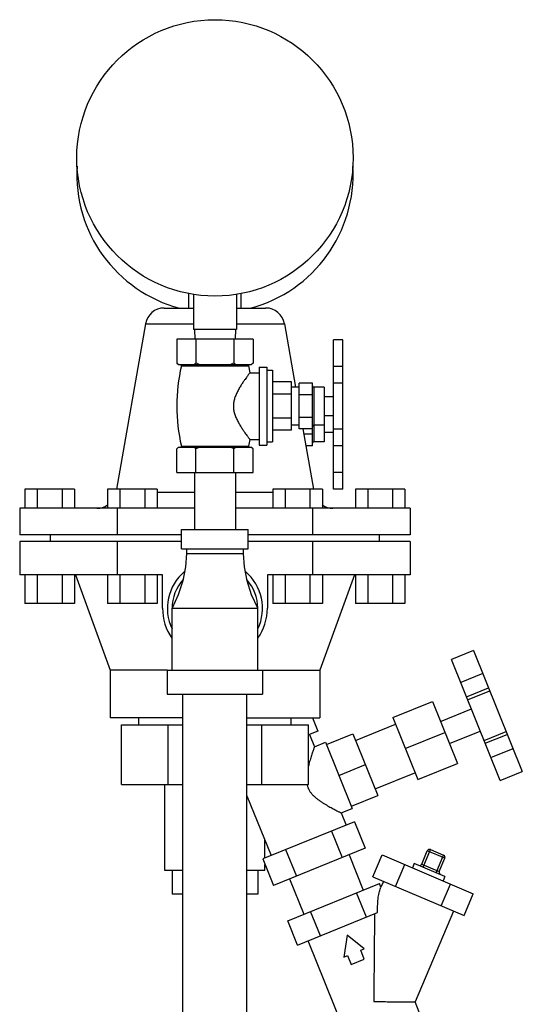
# Model space of a CAD drawing. Units: inches. Extents: x 0 to 40.5, y -3.4 to 27.8.
# Drawn here: x 4.2 to 5.9, y 12.2 to 15.5 of the extents above; entities that cross this region are included whole.
import ezdxf

# ---------------------------------------------------------------- set-up
doc = ezdxf.new("R2010")
doc.units = ezdxf.units.IN
doc.header["$LTSCALE"] = 1.87
doc.header["$MEASUREMENT"] = 0
doc.layers.get('0').update_dxf_attribs({"linetype": 'CONTINUOUS'})
doc.layers.add('02___PRT_ALL_AXES', color=7, linetype='CONTINUOUS')

msp = doc.modelspace()

# ---------------------------------------------------------------- linework, layer by layer
at = {"color": 7, "linetype": 'Continuous'}
for p, q in [((4.7648, 14.5125), (4.7648, 14.5594)), ((4.9367, 14.5125), (4.9367, 14.5594)), ((4.7804, 14.557), (4.7804, 14.4422)), ((4.921, 14.557), (4.921, 14.4422)), ((4.6844, 14.5125), (4.7804, 14.5125)), ((4.921, 14.5125), (5.017, 14.5125)), ((4.6229, 14.4608), (4.7804, 14.4608)), ((4.921, 14.4422), (4.7804, 14.4422)), ((4.7832, 14.4422), (4.7849, 14.4109)), ((4.9182, 14.4422), (4.9166, 14.4109)), ((4.921, 14.4608), (5.0786, 14.4608)), ((4.7257, 14.4109), (4.7257, 14.3322)), ((4.9757, 14.4109), (4.7257, 14.4109)), ((4.7882, 14.4109), (4.7882, 14.3322)), ((4.9132, 14.4109), (4.9132, 14.3322)), ((4.9757, 14.4109), (4.9757, 14.3322)), ((5.2395, 13.9187), (5.2395, 14.4083)), ((5.2707, 14.4083), (5.2395, 14.4083)), ((5.2707, 13.9735), (5.2707, 14.4083)), ((4.7307, 14.3272), (4.9707, 14.3272)), ((5.2707, 14.3208), (5.2395, 14.3208)), ((5.127, 14.1159), (5.127, 14.2659)), ((5.1707, 14.2659), (5.127, 14.2659)), ((5.1707, 14.0612), (5.1707, 14.2659)), ((5.2707, 14.2667), (5.2395, 14.2667)), ((5.1707, 14.2284), (5.127, 14.2284)), ((5.1707, 14.1534), (5.127, 14.1534)), ((5.1707, 14.1159), (5.127, 14.1159)), ((5.2707, 14.1151), (5.2395, 14.1151)), ((5.1707, 14.0987), (5.1424, 14.0987)), ((5.1707, 14.0612), (5.149, 14.0612)), ((5.2707, 14.061), (5.2395, 14.061)), ((4.7832, 13.9734), (4.7832, 13.7859)), ((4.9182, 13.9734), (4.9182, 13.7859)), ((5.2707, 13.9735), (5.2395, 13.9735)), ((5.2707, 13.9734), (5.2395, 13.9734)), ((5.2707, 13.9188), (5.2707, 13.9734)), ((4.2274, 13.9187), (4.2274, 13.8562)), ((4.3898, 13.9187), (4.2274, 13.9187)), ((4.268, 13.9187), (4.268, 13.8562)), ((4.3492, 13.9187), (4.3492, 13.8562)), ((4.3898, 13.9187), (4.3898, 13.8562)), ((4.4985, 13.9187), (4.4985, 13.8562)), ((4.6609, 13.9187), (4.4985, 13.9187)), ((4.5391, 13.9187), (4.5391, 13.8562)), ((4.6203, 13.9187), (4.6203, 13.8562)), ((4.6609, 13.9187), (4.6609, 13.8562)), ((5.0406, 13.9187), (5.0406, 13.8562)), ((5.203, 13.9187), (5.0406, 13.9187)), ((5.0812, 13.9187), (5.0812, 13.8562)), ((5.1624, 13.9187), (5.1624, 13.8562)), ((5.203, 13.9187), (5.203, 13.8562)), ((5.2707, 13.9188), (5.2395, 13.9188)), ((5.2707, 13.9187), (5.2395, 13.9187)), ((5.3117, 13.9187), (5.3117, 13.8562)), ((5.474, 13.9187), (5.3117, 13.9187)), ((5.3523, 13.9187), (5.3523, 13.8562)), ((5.4334, 13.9187), (5.4334, 13.8562)), ((5.474, 13.9187), (5.474, 13.8562)), ((4.7832, 13.9079), (4.6609, 13.9079)), ((5.0406, 13.9079), (4.9182, 13.9079)), ((4.2102, 13.8562), (4.2102, 13.7694)), ((4.7832, 13.8562), (4.2102, 13.8562)), ((4.5305, 13.8562), (4.5305, 13.7694)), ((5.4912, 13.8562), (4.9182, 13.8562)), ((5.171, 13.8562), (5.171, 13.7694)), ((5.4912, 13.8562), (5.4912, 13.7694)), ((4.7414, 13.7234), (4.7414, 13.7859)), ((4.7414, 13.7859), (4.9601, 13.7859)), ((4.9601, 13.7234), (4.9601, 13.7859)), ((4.7414, 13.7694), (4.2102, 13.7694)), ((4.311, 13.7469), (4.311, 13.7694)), ((5.4912, 13.7694), (4.9601, 13.7694)), ((5.3904, 13.7469), (5.3904, 13.7694)), ((4.2102, 13.7469), (4.2102, 13.6375)), ((4.7414, 13.7469), (4.2102, 13.7469)), ((4.5305, 13.7469), (4.5305, 13.6375)), ((4.7414, 13.7234), (4.9601, 13.7234)), ((4.757, 13.7234), (4.757, 13.7078)), ((4.9445, 13.7078), (4.9445, 13.7234)), ((5.4912, 13.7469), (4.9601, 13.7469)), ((5.171, 13.7469), (5.171, 13.6375)), ((5.4912, 13.7469), (5.4912, 13.6375)), ((4.757, 13.7078), (4.9445, 13.7078)), ((4.5305, 13.6375), (4.2102, 13.6375)), ((4.2274, 13.6375), (4.2274, 13.5437)), ((4.268, 13.6375), (4.268, 13.5437)), ((4.3492, 13.6375), (4.3492, 13.5437)), ((4.3898, 13.6375), (4.3898, 13.5437)), ((4.4985, 13.6375), (4.4985, 13.5437)), ((4.5391, 13.6375), (4.5391, 13.5437)), ((4.6203, 13.6375), (4.6203, 13.5437)), ((4.6609, 13.6375), (4.6609, 13.5437)), ((5.0406, 13.6375), (5.0406, 13.5437)), ((5.0812, 13.6375), (5.0812, 13.5437)), ((5.1624, 13.6375), (5.1624, 13.5437)), ((5.4912, 13.6375), (5.171, 13.6375)), ((5.203, 13.6375), (5.203, 13.5437)), ((5.3117, 13.6375), (5.3117, 13.5437)), ((5.3523, 13.6375), (5.3523, 13.5437)), ((5.4334, 13.6375), (5.4334, 13.5437)), ((5.474, 13.6375), (5.474, 13.5437)), ((4.3898, 13.5437), (4.2274, 13.5437)), ((4.6609, 13.5437), (4.4985, 13.5437)), ((4.7101, 13.325), (4.7101, 13.5281)), ((4.7101, 13.5281), (4.9914, 13.5281)), ((4.9914, 13.325), (4.9914, 13.5281)), ((5.203, 13.5437), (5.0406, 13.5437)), ((5.474, 13.5437), (5.3117, 13.5437)), ((5.6989, 13.3892), (5.6264, 13.36)), ((5.6989, 13.3892), (5.859, 12.993)), ((5.7865, 12.9638), (5.6264, 13.36)), ((4.6945, 13.325), (4.6945, 13.2469)), ((4.6945, 13.325), (5.007, 13.325)), ((5.007, 13.325), (5.007, 13.2469)), ((5.7293, 13.3141), (5.6568, 13.2848)), ((5.6756, 13.2383), (5.7481, 13.2675)), ((4.6945, 13.2469), (5.007, 13.2469)), ((4.7457, 10.8719), (4.7457, 13.2469)), ((4.9557, 10.8719), (4.9557, 13.2469)), ((5.6796, 13.2285), (5.752, 13.2578)), ((5.5641, 13.2223), (5.6461, 13.0195)), ((4.544, 12.95), (4.544, 13.1462)), ((4.544, 13.1462), (4.7457, 13.1462)), ((4.6006, 13.1462), (4.6006, 13.1687)), ((4.6974, 12.95), (4.6974, 13.1462)), ((4.9557, 13.1462), (5.1574, 13.1462)), ((5.0041, 12.95), (5.0041, 13.1462)), ((5.1009, 13.1462), (5.1009, 13.1687)), ((5.1574, 12.95), (5.1574, 13.1462)), ((5.7334, 13.0952), (5.8058, 13.1245)), ((5.7374, 13.0854), (5.8098, 13.1147)), ((5.2135, 13.0891), (5.3013, 12.8718)), ((5.7562, 13.0389), (5.8286, 13.0682)), ((5.7865, 12.9638), (5.859, 12.993)), ((4.544, 12.95), (4.7457, 12.95)), ((4.6867, 12.6687), (4.6867, 12.95)), ((4.9557, 12.95), (5.1574, 12.95)), ((5.0148, 12.7097), (5.0148, 12.7675)), ((5.3437, 12.7414), (5.0426, 12.6198)), ((5.2905, 12.7199), (5.3373, 12.604)), ((5.3687, 12.6474), (5.3992, 12.7193)), ((5.3992, 12.7193), (5.6982, 12.5924)), ((5.5291, 12.6896), (5.5474, 12.7328)), ((5.5332, 12.6794), (5.5577, 12.7369)), ((5.605, 12.7084), (5.5474, 12.7328)), ((5.5577, 12.7369), (5.6008, 12.7186)), ((5.5764, 12.6611), (5.6008, 12.7186)), ((5.0148, 12.6687), (5.0148, 12.6886)), ((5.4435, 12.6157), (5.474, 12.6876)), ((5.5045, 12.6916), (5.4984, 12.6772)), ((5.6052, 12.6489), (5.5045, 12.6916)), ((5.5291, 12.6896), (5.5866, 12.6652)), ((5.5866, 12.6652), (5.605, 12.7084)), ((4.7457, 12.6687), (4.6867, 12.6687)), ((4.7101, 12.6687), (4.7101, 12.5906)), ((5.0148, 12.6687), (4.9557, 12.6687)), ((4.9914, 12.6687), (4.9914, 12.5906)), ((5.0894, 12.5039), (5.3905, 12.6255)), ((5.0958, 12.6413), (5.1426, 12.5254)), ((5.3687, 12.6474), (5.6677, 12.5205)), ((5.3952, 12.614), (5.3905, 12.6255)), ((5.4031, 12.6328), (5.3952, 12.614)), ((5.5929, 12.5522), (5.6235, 12.6241)), ((5.6052, 12.6489), (5.5991, 12.6345)), ((4.7457, 12.5906), (4.7101, 12.5906)), ((4.9914, 12.5906), (4.9557, 12.5906)), ((5.3474, 12.5154), (5.3152, 12.5951)), ((5.6677, 12.5205), (5.6982, 12.5924)), ((5.1216, 12.4242), (5.3843, 12.5303)), ((5.1969, 12.4546), (5.1647, 12.5343)), ((5.6333, 12.5351), (5.507, 12.2376)), ((5.1216, 12.4242), (5.0894, 12.5039)), ((5.3202, 12.0326), (5.1563, 12.4382)), ((5.2839, 12.4561), (5.2738, 12.3846)), ((5.3407, 12.4116), (5.2839, 12.4561)), ((5.329, 12.4069), (5.3407, 12.4116)), ((5.3407, 12.3779), (5.329, 12.4069)), ((5.2738, 12.3846), (5.2855, 12.3893)), ((5.2855, 12.3893), (5.2973, 12.3604)), ((5.2973, 12.3604), (5.3407, 12.3779)), ((5.5519, 12.1262), (5.507, 12.2376))]:
    msp.add_line(p, q, dxfattribs=at)
for points in [[(4.757, 13.7078), (4.7543, 13.6642), (4.7456, 13.6185), (4.7306, 13.5725), (4.7101, 13.5281)], [(4.9914, 13.5281), (4.9708, 13.5725), (4.9559, 13.6185), (4.9472, 13.6642), (4.9445, 13.7078)]]:
    msp.add_lwpolyline(points, dxfattribs=at)
msp.add_circle((4.8507, 15.0047), 0.4531, dxfattribs=at)
for centre, radius, start, end in [((4.8507, 14.95), 0.4531, 176.5364, 255.1477), ((4.8507, 14.95), 0.4531, 284.8523, 3.4636), ((4.6844, 14.45), 0.0625, 90, 170), ((5.017, 14.45), 0.0625, 10, 90), ((4.4638, 13.9187), 0.0625, 270, 303.9301), ((5.2376, 13.9187), 0.0625, 236.0699, 270), ((4.8507, 13.5281), 0.1562, 129.7119, 205.6554), ((4.8507, 13.5281), 0.1562, 334.3446, 50.2881), ((4.8507, 13.5281), 0.1406, 138.0488, 180), ((4.8507, 13.5281), 0.1406, 0, 41.9512), ((5.5546, 12.7297), 0.00781, 67, 157), ((5.5978, 12.7114), 0.00781, 337, 67), ((5.5219, 12.6927), 0.00781, 247, 337), ((5.5938, 12.6622), 0.00781, 157, 247)]:
    msp.add_arc(centre, radius, start, end, dxfattribs=at)
for points, start_tangent, end_tangent in [([(4.7293, 14.3287), (4.7275, 14.3304), (4.7257, 14.3322)], (-0.739695, 0.672943), (-0.707107, 0.707107)), ([(4.7311, 14.3272), (4.7293, 14.3287)], (-0.757056, 0.65335), (-0.739695, 0.672943)), ([(4.7882, 14.3322), (4.7864, 14.3304), (4.7846, 14.3287), (4.7829, 14.3272)], (-0.707107, -0.707107), (-0.757056, -0.65335)), ([(4.7989, 14.3272), (4.7954, 14.3287), (4.7919, 14.3304), (4.7882, 14.3322)], (-0.918166, 0.396195), (-0.894427, 0.447214)), ([(4.9132, 14.3322), (4.9096, 14.3304), (4.906, 14.3287), (4.9025, 14.3272)], (-0.894427, -0.447214), (-0.918166, -0.396195)), ([(4.9186, 14.3272), (4.9168, 14.3287), (4.915, 14.3304), (4.9132, 14.3322)], (-0.757056, 0.65335), (-0.707107, 0.707107)), ([(4.9757, 14.3322), (4.9739, 14.3304), (4.9721, 14.3287), (4.9704, 14.3272)], (-0.707107, -0.707107), (-0.757056, -0.65335)), ([(5.3843, 12.5303), (5.3845, 12.5579), (5.3866, 12.5808), (5.3903, 12.5994), (5.3952, 12.614)], (-0.031535, 0.999503), (0.390731, 0.920505)), ([(5.3742, 12.5262), (5.374, 12.5077), (5.3739, 12.4893), (5.3737, 12.4687), (5.3735, 12.4478), (5.3733, 12.4271), (5.3731, 12.4067), (5.373, 12.3861), (5.3728, 12.3648), (5.3726, 12.3421), (5.3723, 12.3173), (5.3721, 12.2907), (5.3719, 12.2639), (5.3717, 12.2387)], (0.001281, -0.999999), (-0.007849, -0.999969)), ([(5.3717, 12.2387), (5.3936, 12.2386), (5.4154, 12.2384), (5.4358, 12.2382), (5.4541, 12.238), (5.4697, 12.2379), (5.4826, 12.2378), (5.4929, 12.2377), (5.5006, 12.2376), (5.5054, 12.2376), (5.507, 12.2376)], (0.999927, -0.012068), (0.999962, -0.008727))]:
    msp.add_spline(points, degree=3, dxfattribs=dict(at, start_tangent=start_tangent, end_tangent=end_tangent))
at = {"layer": '02___PRT_ALL_AXES', "color": 7, "linetype": 'Continuous'}
for p, q in [((4.6229, 14.4608), (4.5273, 13.9187)), ((5.0786, 14.4608), (5.1152, 14.2534)), ((4.7257, 14.3322), (4.7307, 14.3272)), ((4.7407, 14.3228), (4.9607, 14.3228)), ((4.9607, 14.3228), (4.9655, 14.3003)), ((4.9655, 14.3003), (4.9957, 14.3003)), ((4.9757, 14.3322), (4.9707, 14.3272)), ((4.9957, 14.3184), (4.9957, 14.0634)), ((4.9957, 14.3184), (5.0207, 14.3184)), ((5.0207, 14.3184), (5.0207, 14.0634)), ((5.0207, 14.3086), (5.0395, 14.3086)), ((5.0395, 14.3086), (5.0395, 14.0733)), ((5.102, 14.2703), (5.0395, 14.2703)), ((5.102, 14.1116), (5.102, 14.2703)), ((5.127, 14.2534), (5.102, 14.2534)), ((5.1746, 14.2534), (5.1746, 14.0737)), ((5.2095, 14.2534), (5.1746, 14.2534)), ((5.2095, 14.2534), (5.2095, 14.0737)), ((5.102, 14.2306), (5.0395, 14.2306)), ((5.2095, 14.2222), (5.2395, 14.2222)), ((5.102, 14.1512), (5.0395, 14.1512)), ((5.2095, 14.1597), (5.2395, 14.1597)), ((5.102, 14.1116), (5.0395, 14.1116)), ((5.127, 14.1284), (5.102, 14.1284)), ((5.1394, 14.1159), (5.1742, 13.9187)), ((5.2095, 14.1284), (5.1746, 14.1284)), ((4.9655, 14.0816), (4.9609, 14.0597)), ((4.9655, 14.0816), (4.9957, 14.0816)), ((5.2095, 14.105), (5.2395, 14.105)), ((4.7257, 13.9734), (4.7257, 14.0509)), ((4.7307, 14.0559), (4.9707, 14.0559)), ((4.7406, 14.0597), (4.9609, 14.0597)), ((4.7882, 13.9734), (4.7882, 14.0509)), ((4.9132, 13.9734), (4.9132, 14.0509)), ((4.9757, 13.9734), (4.9757, 14.0509)), ((4.9957, 14.0634), (5.0207, 14.0634)), ((5.0207, 14.0733), (5.0395, 14.0733)), ((5.2095, 14.0737), (5.1746, 14.0737)), ((4.7257, 13.9734), (4.9757, 13.9734)), ((4.3932, 13.6375), (4.507, 13.325)), ((4.6789, 13.6375), (4.5305, 13.6375)), ((4.6789, 13.5281), (4.6789, 13.6375)), ((5.0226, 13.6375), (5.0226, 13.5281)), ((5.171, 13.6375), (5.0226, 13.6375)), ((5.3082, 13.6375), (5.1945, 13.325)), ((4.507, 13.325), (4.507, 13.1687)), ((4.6945, 13.325), (4.507, 13.325)), ((5.007, 13.325), (5.1945, 13.325)), ((5.1945, 13.325), (5.1945, 13.1687)), ((5.4337, 13.1696), (5.5641, 13.2223)), ((5.5904, 13.1571), (5.6919, 13.1981)), ((4.7457, 13.1687), (4.507, 13.1687)), ((4.9557, 13.1687), (5.1945, 13.1687)), ((5.1711, 13.1687), (5.1886, 13.1254)), ((5.3121, 13.0952), (5.4425, 13.1479)), ((5.4337, 13.1696), (5.5157, 12.9668)), ((5.1886, 13.1254), (5.1574, 13.1128)), ((5.1612, 13.1143), (5.1773, 13.0744)), ((5.2164, 13.0818), (5.3033, 13.1169)), ((5.3033, 13.1169), (5.3853, 12.9141)), ((5.4747, 13.0682), (5.6051, 13.1209)), ((5.6197, 13.0847), (5.7211, 13.1256)), ((5.1773, 13.0744), (5.2135, 13.0891)), ((5.2574, 12.9804), (5.3443, 13.0155)), ((5.5157, 12.9668), (5.6461, 13.0195)), ((5.3765, 12.9359), (5.5069, 12.9885)), ((4.9557, 12.9137), (5.0349, 12.7178)), ((5.2984, 12.879), (5.3853, 12.9141)), ((5.2651, 12.8571), (5.3013, 12.8718)), ((5.2651, 12.8571), (5.2812, 12.8173)), ((5.3086, 12.8284), (5.0075, 12.7067)), ((5.3086, 12.8284), (5.3437, 12.7414)), ((5.2333, 12.7979), (5.2684, 12.711)), ((5.0827, 12.7371), (5.1179, 12.6502)), ((5.0075, 12.7067), (5.0426, 12.6198))]:
    msp.add_line(p, q, dxfattribs=at)
for centre, radius, start, end in [((5.3133, 14.1909), 0.5876, 167.0262, 192.9034), ((4.7373, 14.3236), 0.00353, 347.0262, 69.4052), ((4.9642, 14.3236), 0.00353, 110.5948, 192.9738), ((5.1746, 14.2573), 0.00391, 180, 270), ((5.1746, 14.1245), 0.00391, 90, 180), ((4.7376, 14.059), 0.00309, 290.5807, 12.9034), ((4.9639, 14.059), 0.00309, 167.0966, 249.4193), ((5.1746, 14.0698), 0.00391, 90, 180), ((4.8507, 13.5281), 0.1719, 180, 214.9537), ((4.8507, 13.5281), 0.1719, 325.0463, 360)]:
    msp.add_arc(centre, radius, start, end, dxfattribs=at)
for points, start_tangent, end_tangent in [([(4.9655, 14.3003), (4.9651, 14.2998), (4.9641, 14.2985), (4.9624, 14.2962), (4.9601, 14.2932), (4.9574, 14.2895), (4.9539, 14.2848), (4.9494, 14.2786), (4.9438, 14.2704), (4.9371, 14.2603), (4.9301, 14.2487), (4.9233, 14.236), (4.9175, 14.2228), (4.9136, 14.21), (4.9115, 14.1977), (4.9114, 14.1856), (4.9132, 14.1733), (4.917, 14.1605), (4.9226, 14.1472), (4.9294, 14.1343), (4.9365, 14.1225), (4.9433, 14.1122), (4.9491, 14.1038), (4.9536, 14.0974), (4.9572, 14.0925), (4.96, 14.0887), (4.9623, 14.0857), (4.964, 14.0834), (4.9651, 14.082), (4.9655, 14.0816)], (-0.607031, -0.794678), (0.607031, -0.794678)), ([(4.7293, 14.0544), (4.7275, 14.0527), (4.7257, 14.0509)], (-0.739695, -0.672943), (-0.707107, -0.707107)), ([(4.7311, 14.0559), (4.7293, 14.0544)], (-0.757056, -0.65335), (-0.739695, -0.672943)), ([(4.7882, 14.0509), (4.7864, 14.0527), (4.7846, 14.0544), (4.7829, 14.0559)], (-0.707107, 0.707107), (-0.757056, 0.65335)), ([(4.7989, 14.0559), (4.7954, 14.0544), (4.7919, 14.0527), (4.7882, 14.0509)], (-0.918166, -0.396195), (-0.894427, -0.447214)), ([(4.9132, 14.0509), (4.9096, 14.0527), (4.906, 14.0544), (4.9025, 14.0559)], (-0.894427, 0.447214), (-0.918166, 0.396195)), ([(4.9186, 14.0559), (4.9168, 14.0544), (4.915, 14.0527), (4.9132, 14.0509)], (-0.757056, -0.65335), (-0.707107, -0.707107)), ([(4.9757, 14.0509), (4.9739, 14.0527), (4.9721, 14.0544), (4.9704, 14.0559)], (-0.707107, 0.707107), (-0.757056, 0.65335)), ([(5.1773, 13.0744), (5.1771, 13.0739), (5.1765, 13.0723), (5.1756, 13.0697), (5.1744, 13.0662), (5.1728, 13.0616), (5.1709, 13.056), (5.1688, 13.0495), (5.1664, 13.0422), (5.164, 13.0342), (5.1614, 13.0257), (5.159, 13.0167), (5.1574, 13.0106)], (-0.332551, -0.943085), (-0.239822, -0.970817)), ([(5.1527, 12.95), (5.1529, 12.9493), (5.1531, 12.9486)], (0.21113, -0.977458), (0.231361, -0.972868)), ([(5.1531, 12.9486), (5.156, 12.9394)], (0.231361, -0.972868), (0.374607, -0.927184)), ([(5.156, 12.9394), (5.1607, 12.9301), (5.1667, 12.9216), (5.1737, 12.9141), (5.1811, 12.9073), (5.1887, 12.9013), (5.1965, 12.8958), (5.2043, 12.8906), (5.2122, 12.8857), (5.2202, 12.881), (5.2279, 12.8766), (5.2351, 12.8726), (5.2418, 12.8691), (5.2478, 12.8659), (5.2529, 12.8633), (5.2572, 12.8611), (5.2606, 12.8594), (5.2631, 12.8581), (5.2646, 12.8574), (5.2651, 12.8571)], (0.374607, -0.927184), (0.894339, -0.44739))]:
    msp.add_spline(points, degree=3, dxfattribs=dict(at, start_tangent=start_tangent, end_tangent=end_tangent))

doc.saveas('drawing.dxf')
